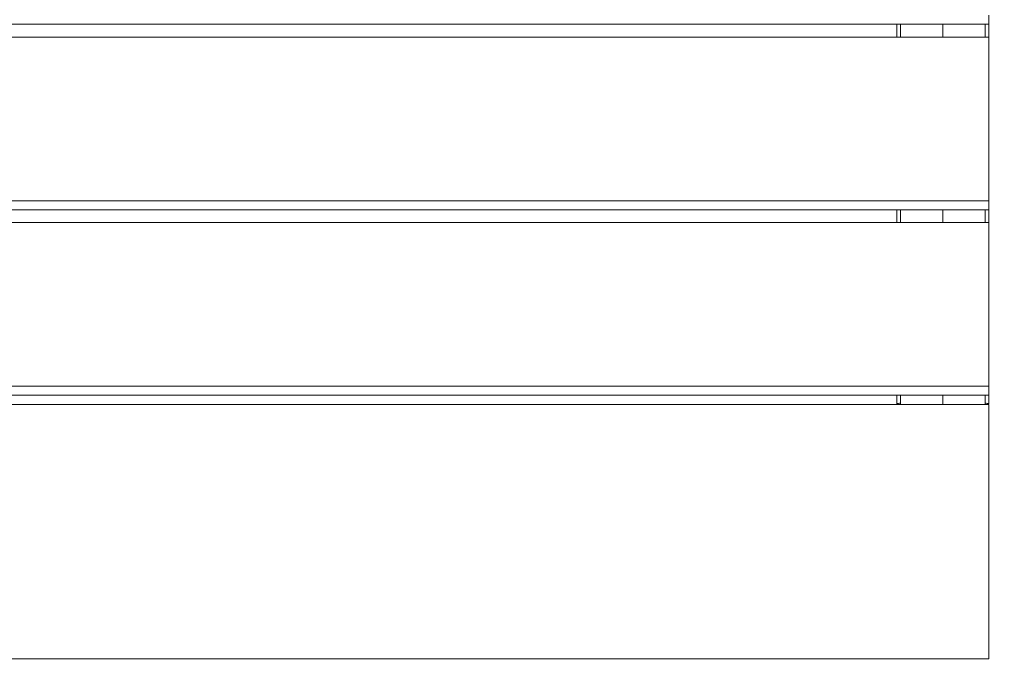
# Model space of a CAD drawing. Units: millimetres. Extents: x 0 to 1188, y 0 to 840.
# Drawn here: x 618 to 671, y 290 to 326 of the extents above; entities that cross this region are included whole.
import ezdxf

# ---------------------------------------------------------------- set-up
doc = ezdxf.new("R2010")
doc.units = ezdxf.units.MM
doc.header["$PDSIZE"] = -1
doc.dimstyles.new('Tarifa ACAD', dxfattribs={"dimtxt": 7, "dimasz": 2, "dimexe": 0.18, "dimexo": 1, "dimgap": 1, "dimtad": 1, "dimtoh": 1, "dimdec": 0, "dimzin": 0, "dimdsep": 46, "dimtxsty": 'Standard', "dimblk": 'DOT', "dimcen": 0.09, "dimse1": 1, "dimse2": 1, "dimadec": 0, "dimazin": 0, "dimtfac": 1, "dimtdec": 0, "dimtofl": 0, "dimtmove": 0, "dimatfit": 3, "dimfxl": 1, "dimtolj": 1, "dimtzin": 0, "dimarcsym": 0})

# ---------------------------------------------------------------- blocks, each defined once
blk = doc.blocks.new('_Dot')
at = {"color": 0, "linetype": 'ByBlock', "lineweight": -2}
blk.add_line((-0.5, 0), (-1, 0), dxfattribs=at)
at = {"color": 0, "linetype": 'ByBlock', "const_width": 0.5}
blk.add_lwpolyline([(-0.25, 0, 1), (0.25, 0, 1)], format="xyb", close=True, dxfattribs=at)
blk = doc.blocks.new('*D63')
at = {"color": 0, "lineweight": -2}
blk.add_line((699.165, 357.75), (699.165, 292.95), dxfattribs=at)
at = {"layer": 'Defpoints', "color": 0}
for p in [(667.808, 359.75), (665.002, 290.95), (699.165, 290.95)]:
    blk.add_point(p, dxfattribs=at)
at = {"color": 0, "lineweight": -2, "xscale": 2, "yscale": 2, "zscale": 2}
for p, rotation in [((699.165, 359.75), 90), ((699.165, 290.95), 270)]:
    blk.add_blockref('_Dot', p, dxfattribs=dict(at, rotation=rotation))
at = {"color": 0, "insert": (694.665, 325.35), "char_height": 7, "attachment_point": 5, "rotation": 90}
blk.add_mtext('\\A1;69', dxfattribs=at)

msp = doc.modelspace()

# ---------------------------------------------------------------- linework, layer by layer
at = {"color": 7, "linetype": 'Continuous', "lineweight": 15}
for p, q in [((670.308, 325.874), (670.308, 325.389)), ((370.308, 325.389), (670.308, 325.389)), ((665.308, 325.389), (665.308, 324.69)), ((665.505, 324.69), (665.505, 325.389)), ((667.808, 325.389), (667.808, 324.69)), ((670.112, 324.69), (670.112, 325.389)), ((670.308, 325.389), (670.308, 324.69)), ((370.308, 324.69), (670.308, 324.69)), ((670.308, 324.69), (670.308, 315.808)), ((370.308, 315.808), (670.308, 315.808)), ((670.308, 315.808), (670.308, 315.323)), ((370.308, 315.323), (670.308, 315.323)), ((665.308, 315.323), (665.308, 314.624)), ((665.505, 314.624), (665.505, 315.323)), ((667.808, 315.323), (667.808, 314.624)), ((670.112, 314.624), (670.112, 315.323)), ((670.308, 315.323), (670.308, 314.624)), ((670.308, 314.624), (370.308, 314.624)), ((670.308, 305.742), (670.308, 314.624)), ((670.308, 305.742), (370.308, 305.742)), ((670.308, 305.257), (670.308, 305.742)), ((670.308, 305.257), (370.308, 305.257)), ((665.308, 305.257), (665.308, 304.78)), ((665.505, 304.818), (665.505, 305.257)), ((667.808, 305.257), (667.808, 304.755)), ((670.112, 304.818), (670.112, 305.257)), ((670.308, 305.257), (670.308, 304.78)), ((370.308, 304.755), (670.308, 304.755)), ((665.301, 304.779), (665.302, 304.755)), ((665.508, 304.755), (665.505, 304.818)), ((670.109, 304.755), (670.112, 304.818)), ((670.308, 304.755), (670.308, 290.95)), ((370.308, 290.95), (670.308, 290.95))]:
    msp.add_line(p, q, dxfattribs=at)
for centre, start, end in [((665.486, 304.387), 87.5485, 114.3963), ((670.13, 304.387), 65.6037, 92.4515)]:
    msp.add_arc(centre, 0.431, start, end, dxfattribs=at)

# ---------------------------------------------------------------- dimensions: what is measured, and where the dimension line sits
dim = msp.add_linear_dim(base=(699.165, 290.95), p1=(667.808, 359.75), p2=(665.002, 290.95), angle=90, dimstyle='Tarifa ACAD')
dim.commit()
dim.dimension.update_dxf_attribs({"geometry": '*D63', "text_midpoint": (694.665, 325.35)})

doc.saveas('drawing.dxf')
